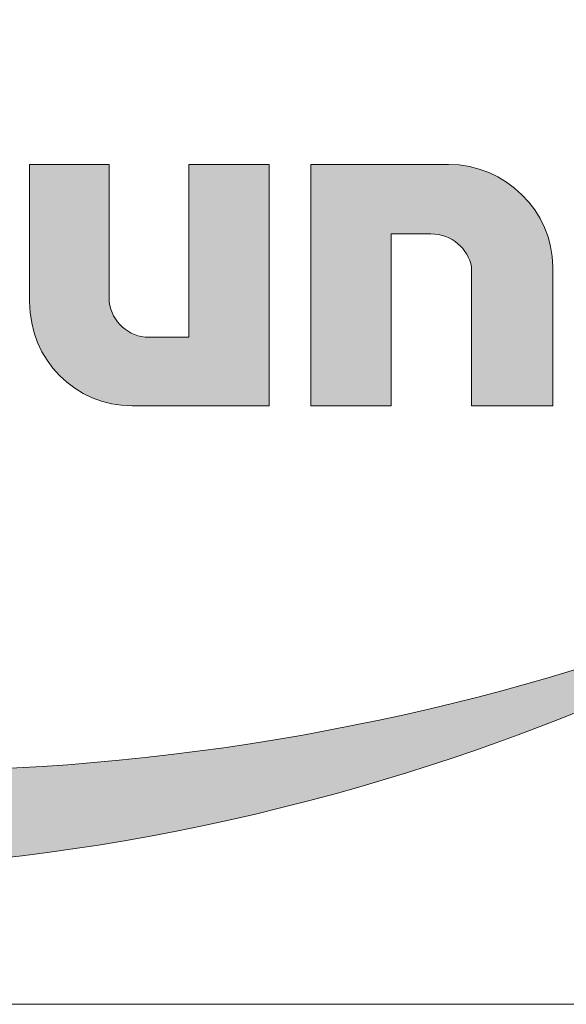
# Model space of a CAD drawing. Units: millimetres. Extents: x 9775 to 14329, y -2408 to 3673.
# Drawn here: x 13751 to 13855, y -2408 to -2221 of the extents above; entities that cross this region are included whole.
import ezdxf

# ---------------------------------------------------------------- set-up
doc = ezdxf.new("R2010")
doc.units = ezdxf.units.MM
doc.header["$MEASUREMENT"] = 0
doc.layers.get('0').update_dxf_attribs({"lineweight": 5})
doc.layers.add('Warstwa 1', color=7, linetype='Continuous', lineweight=9)

# ---------------------------------------------------------------- blocks, each defined once
blk = doc.blocks.new('Logo Ecol-Unicon')
at = {"layer": 'Warstwa 1'}
h = blk.add_hatch(color=256, dxfattribs=at)
edge = h.paths.add_edge_path()
edge.add_spline(control_points=[(-4.1815, 3.4951), (-2.4467, 3.7465), (-1.0395, 3.2818), (-1.0395, 2.4563)], knot_values=[0.5, 0.5, 0.5, 0.5, 0.666667, 0.666667, 0.666667, 0.666667], degree=3, periodic=0)
edge.add_spline(control_points=[(-1.0395, 2.4563), (-1.0395, 2.4563), (-1.0395, 2.4359), (-1.0395, 2.4359)], knot_values=[0.333335, 0.333335, 0.333335, 0.333335, 0.5, 0.5, 0.5, 0.5], degree=3, periodic=0)
edge.add_spline(control_points=[(-1.0395, 2.4359), (-1.0065, 2.535), (-0.9913, 2.6315), (-0.9913, 2.7306)], knot_values=[0.166667, 0.166667, 0.166667, 0.166667, 0.333333, 0.333333, 0.333333, 0.333333], degree=3, periodic=0)
edge.add_spline(control_points=[(-0.9913, 2.7306), (-0.9913, 3.6043), (-2.3857, 4.0336), (-4.1053, 3.6907)], knot_values=[0, 0, 0, 0, 0.166667, 0.166667, 0.166667, 0.166667], degree=3, periodic=0)
edge.add_spline(control_points=[(-4.1053, 3.6907), (-4.9663, 3.5205), (-5.7461, 3.1852), (-6.31, 2.7865)], knot_values=[0.833333, 0.833333, 0.833333, 0.833333, 1, 1, 1, 1], degree=3, periodic=0)
edge.add_spline(control_points=[(-6.31, 2.7865), (-5.7487, 3.1141), (-5.0019, 3.3757), (-4.1815, 3.4951)], knot_values=[0.666667, 0.666667, 0.666667, 0.666667, 0.833333, 0.833333, 0.833333, 0.833333], degree=3, periodic=0)
h = blk.add_hatch(color=256, dxfattribs=at)
edge = h.paths.add_edge_path()
edge.add_spline(control_points=[(-4.3644, 2.0396), (-4.3644, 2.0396), (-4.3644, 2.4512), (-4.3644, 2.4512), (-4.3644, 2.4512), (-4.3644, 2.4512), (-4.3644, 2.4512), (-4.3644, 2.4512)], knot_values=[0.399999, 0.399999, 0.399999, 0.399999, 0.499999, 0.499999, 0.499999, 0.499999, 0.5, 0.5, 0.5, 0.5], degree=3, periodic=0)
edge.add_spline(control_points=[(-4.3644, 2.4512), (-4.3644, 2.4512), (-4.6031, 2.4512), (-4.6031, 2.4512)], knot_values=[0.3, 0.3, 0.3, 0.3, 0.399999, 0.399999, 0.399999, 0.399999], degree=3, periodic=0)
edge.add_spline(control_points=[(-4.6031, 2.4512), (-4.6031, 2.4512), (-4.6031, 2.3483), (-4.6031, 2.2454)], knot_values=[0.25, 0.25, 0.25, 0.25, 0.3, 0.3, 0.3, 0.3], degree=3, periodic=0)
edge.add_spline(control_points=[(-4.6031, 2.2454), (-4.6031, 2.1425), (-4.6031, 2.0396), (-4.6031, 2.0396), (-4.6031, 2.0396), (-4.6031, 1.8644), (-4.4659, 1.7273), (-4.2958, 1.7273)], knot_values=[0.1, 0.1, 0.1, 0.1, 0.15, 0.15, 0.15, 0.15, 0.25, 0.25, 0.25, 0.25], degree=3, periodic=0)
edge.add_spline(control_points=[(-4.2958, 1.7273), (-4.2958, 1.7273), (-3.8843, 1.7273), (-3.8843, 1.7273), (-3.8843, 1.7273), (-3.8843, 1.7725), (-3.8843, 1.8404)], knot_values=[0.974997, 0.974997, 0.974997, 0.974997, 1.074996, 1.074996, 1.074996, 1.1, 1.1, 1.1, 1.1], degree=3, periodic=0)
edge.add_spline(control_points=[(-3.8843, 1.8404), (-3.8843, 1.9083), (-3.8843, 1.9988), (-3.8843, 2.0893)], knot_values=[0.949997, 0.949997, 0.949997, 0.949997, 0.974997, 0.974997, 0.974997, 0.974997], degree=3, periodic=0)
edge.add_spline(control_points=[(-3.8843, 2.0893), (-3.8843, 2.1345), (-3.8843, 2.1798), (-3.8843, 2.2222)], knot_values=[0.937497, 0.937497, 0.937497, 0.937497, 0.949997, 0.949997, 0.949997, 0.949997], degree=3, periodic=0)
edge.add_spline(control_points=[(-3.8843, 2.2222), (-3.8843, 2.2646), (-3.8843, 2.3042), (-3.8843, 2.3381)], knot_values=[0.924998, 0.924998, 0.924998, 0.924998, 0.937497, 0.937497, 0.937497, 0.937497], degree=3, periodic=0)
edge.add_spline(control_points=[(-3.8843, 2.3381), (-3.8843, 2.3551), (-3.8843, 2.3706), (-3.8843, 2.3844)], knot_values=[0.918748, 0.918748, 0.918748, 0.918748, 0.924997, 0.924997, 0.924997, 0.924997], degree=3, periodic=0)
edge.add_spline(control_points=[(-3.8843, 2.3844), (-3.8843, 2.3982), (-3.8843, 2.4102), (-3.8843, 2.4201)], knot_values=[0.912498, 0.912498, 0.912498, 0.912498, 0.918748, 0.918748, 0.918748, 0.918748], degree=3, periodic=0)
edge.add_spline(control_points=[(-3.8843, 2.4201), (-3.8843, 2.4251), (-3.8843, 2.4295), (-3.8843, 2.4333)], knot_values=[0.909373, 0.909373, 0.909373, 0.909373, 0.912498, 0.912498, 0.912498, 0.912498], degree=3, periodic=0)
edge.add_spline(control_points=[(-3.8843, 2.4333), (-3.8843, 2.4372), (-3.8843, 2.4404), (-3.8843, 2.4431)], knot_values=[0.906248, 0.906248, 0.906248, 0.906248, 0.909373, 0.909373, 0.909373, 0.909373], degree=3, periodic=0)
edge.add_spline(control_points=[(-3.8843, 2.4431), (-3.8843, 2.4444), (-3.8843, 2.4456), (-3.8843, 2.4466)], knot_values=[0.904685, 0.904685, 0.904685, 0.904685, 0.906248, 0.906248, 0.906248, 0.906248], degree=3, periodic=0)
edge.add_spline(control_points=[(-3.8843, 2.4491), (-3.8843, 2.4495), (-3.8843, 2.4498), (-3.8843, 2.45)], knot_values=[0.902342, 0.902342, 0.902342, 0.902342, 0.903123, 0.903123, 0.903123, 0.903123], degree=3, periodic=0)
edge.add_spline(control_points=[(-3.8843, 2.4512), (-3.8843, 2.4512), (-3.8843, 2.4512), (-3.8843, 2.4512), (-3.8843, 2.4512), (-3.8843, 2.4512), (-3.8843, 2.4512), (-3.8843, 2.4512)], knot_values=[0.899998, 0.899998, 0.899998, 0.899998, 0.900142, 0.900142, 0.900142, 0.900142, 0.900144, 0.900144, 0.900144, 0.900144], degree=3, periodic=0)
edge.add_spline(control_points=[(-3.8843, 2.4512), (-3.8843, 2.4512), (-3.9446, 2.4512), (-4.005, 2.4512)], knot_values=[0.849999, 0.849999, 0.849999, 0.849999, 0.899998, 0.899998, 0.899998, 0.899998], degree=3, periodic=0)
edge.add_spline(control_points=[(-4.005, 2.4512), (-4.0653, 2.4512), (-4.1256, 2.4512), (-4.1256, 2.4512), (-4.1256, 2.4512), (-4.1256, 2.4512), (-4.1256, 2.4512), (-4.1256, 2.4512)], knot_values=[0.799902, 0.799902, 0.799902, 0.799902, 0.849901, 0.849901, 0.849901, 0.849901, 0.849999, 0.849999, 0.849999, 0.849999], degree=3, periodic=0)
edge.add_spline(control_points=[(-4.1256, 2.4479), (-4.1256, 2.4472), (-4.1256, 2.4463), (-4.1256, 2.4454)], knot_values=[0.79375, 0.79375, 0.79375, 0.79375, 0.795313, 0.795313, 0.795313, 0.795313], degree=3, periodic=0)
edge.add_spline(control_points=[(-4.1256, 2.4454), (-4.1256, 2.4435), (-4.1256, 2.4411), (-4.1256, 2.4384)], knot_values=[0.790625, 0.790625, 0.790625, 0.790625, 0.79375, 0.79375, 0.79375, 0.79375], degree=3, periodic=0)
edge.add_spline(control_points=[(-4.1256, 2.4384), (-4.1256, 2.4356), (-4.1256, 2.4325), (-4.1256, 2.4289)], knot_values=[0.7875, 0.7875, 0.7875, 0.7875, 0.790625, 0.790625, 0.790625, 0.790625], degree=3, periodic=0)
edge.add_spline(control_points=[(-4.1256, 2.4289), (-4.1256, 2.4219), (-4.1256, 2.4133), (-4.1256, 2.4034)], knot_values=[0.78125, 0.78125, 0.78125, 0.78125, 0.7875, 0.7875, 0.7875, 0.7875], degree=3, periodic=0)
edge.add_spline(control_points=[(-4.1256, 2.4034), (-4.1256, 2.3935), (-4.1256, 2.3824), (-4.1256, 2.3702)], knot_values=[0.775, 0.775, 0.775, 0.775, 0.78125, 0.78125, 0.78125, 0.78125], degree=3, periodic=0)
edge.add_spline(control_points=[(-4.1256, 2.3702), (-4.1256, 2.3459), (-4.1256, 2.3176), (-4.1256, 2.2872)], knot_values=[0.762501, 0.762501, 0.762501, 0.762501, 0.775, 0.775, 0.775, 0.775], degree=3, periodic=0)
edge.add_spline(control_points=[(-4.1256, 2.2872), (-4.1256, 2.2569), (-4.1256, 2.2245), (-4.1256, 2.1921)], knot_values=[0.750001, 0.750001, 0.750001, 0.750001, 0.762501, 0.762501, 0.762501, 0.762501], degree=3, periodic=0)
edge.add_spline(control_points=[(-4.1256, 2.1921), (-4.1256, 2.1273), (-4.1256, 2.0626), (-4.1256, 2.014)], knot_values=[0.725002, 0.725002, 0.725002, 0.725002, 0.750001, 0.750001, 0.750001, 0.750001], degree=3, periodic=0)
edge.add_spline(control_points=[(-4.1256, 2.014), (-4.1256, 1.9654), (-4.1256, 1.933), (-4.1256, 1.933), (-4.1256, 1.933), (-4.1256, 1.933), (-4.1256, 1.933), (-4.1256, 1.933)], knot_values=[0.699807, 0.699807, 0.699807, 0.699807, 0.724808, 0.724808, 0.724808, 0.724808, 0.725002, 0.725002, 0.725002, 0.725002], degree=3, periodic=0)
edge.add_spline(control_points=[(-4.1286, 1.933), (-4.1292, 1.933), (-4.1299, 1.933), (-4.1307, 1.933)], knot_values=[0.687502, 0.687502, 0.687502, 0.687502, 0.690627, 0.690627, 0.690627, 0.690627], degree=3, periodic=0)
edge.add_spline(control_points=[(-4.1307, 1.933), (-4.1324, 1.933), (-4.1344, 1.933), (-4.1366, 1.933)], knot_values=[0.681252, 0.681252, 0.681252, 0.681252, 0.687502, 0.687502, 0.687502, 0.687502], degree=3, periodic=0)
edge.add_spline(control_points=[(-4.1366, 1.933), (-4.1389, 1.933), (-4.1415, 1.933), (-4.1443, 1.933)], knot_values=[0.675002, 0.675002, 0.675002, 0.675002, 0.681252, 0.681252, 0.681252, 0.681252], degree=3, periodic=0)
edge.add_spline(control_points=[(-4.1443, 1.933), (-4.1499, 1.933), (-4.1564, 1.933), (-4.1634, 1.933)], knot_values=[0.662503, 0.662503, 0.662503, 0.662503, 0.675002, 0.675002, 0.675002, 0.675002], degree=3, periodic=0)
edge.add_spline(control_points=[(-4.1634, 1.933), (-4.1704, 1.933), (-4.1778, 1.933), (-4.1853, 1.933)], knot_values=[0.650003, 0.650003, 0.650003, 0.650003, 0.662503, 0.662503, 0.662503, 0.662503], degree=3, periodic=0)
edge.add_spline(control_points=[(-4.1853, 1.933), (-4.2002, 1.933), (-4.2151, 1.933), (-4.2263, 1.933)], knot_values=[0.625004, 0.625004, 0.625004, 0.625004, 0.650003, 0.650003, 0.650003, 0.650003], degree=3, periodic=0)
edge.add_spline(control_points=[(-4.2263, 1.933), (-4.2375, 1.933), (-4.245, 1.933), (-4.245, 1.933), (-4.245, 1.933), (-4.306, 1.933), (-4.3568, 1.9787), (-4.3644, 2.0396)], knot_values=[0.5, 0.5, 0.5, 0.5, 0.525004, 0.525004, 0.525004, 0.525004, 0.625004, 0.625004, 0.625004, 0.625004], degree=3, periodic=0)
h = blk.add_hatch(color=256, dxfattribs=at)
edge = h.paths.add_edge_path()
edge.add_spline(control_points=[(-3.5156, 2.2429), (-3.515, 2.2429), (-3.5142, 2.2429), (-3.5134, 2.2429)], knot_values=[0.687502, 0.687502, 0.687502, 0.687502, 0.690627, 0.690627, 0.690627, 0.690627], degree=3, periodic=0)
edge.add_spline(control_points=[(-3.5134, 2.2429), (-3.5118, 2.2429), (-3.5098, 2.2429), (-3.5075, 2.2429)], knot_values=[0.681252, 0.681252, 0.681252, 0.681252, 0.687502, 0.687502, 0.687502, 0.687502], degree=3, periodic=0)
edge.add_spline(control_points=[(-3.5075, 2.2429), (-3.5053, 2.2429), (-3.5027, 2.2429), (-3.4999, 2.2429)], knot_values=[0.675002, 0.675002, 0.675002, 0.675002, 0.681252, 0.681252, 0.681252, 0.681252], degree=3, periodic=0)
edge.add_spline(control_points=[(-3.4999, 2.2429), (-3.4943, 2.2429), (-3.4878, 2.2429), (-3.4808, 2.2429)], knot_values=[0.662503, 0.662503, 0.662503, 0.662503, 0.675002, 0.675002, 0.675002, 0.675002], degree=3, periodic=0)
edge.add_spline(control_points=[(-3.4808, 2.2429), (-3.4738, 2.2429), (-3.4663, 2.2429), (-3.4589, 2.2429)], knot_values=[0.650003, 0.650003, 0.650003, 0.650003, 0.662503, 0.662503, 0.662503, 0.662503], degree=3, periodic=0)
edge.add_spline(control_points=[(-3.4589, 2.2429), (-3.4439, 2.2429), (-3.429, 2.2429), (-3.4178, 2.2429)], knot_values=[0.625003, 0.625003, 0.625003, 0.625003, 0.650003, 0.650003, 0.650003, 0.650003], degree=3, periodic=0)
edge.add_spline(control_points=[(-3.4178, 2.2429), (-3.4066, 2.2429), (-3.3992, 2.2429), (-3.3992, 2.2429), (-3.3992, 2.2429), (-3.3357, 2.2429), (-3.2874, 2.1971), (-3.2772, 2.1438)], knot_values=[0.5, 0.5, 0.5, 0.5, 0.525004, 0.525004, 0.525004, 0.525004, 0.625004, 0.625004, 0.625004, 0.625004], degree=3, periodic=0)
edge.add_spline(control_points=[(-3.2772, 2.1438), (-3.2772, 2.1438), (-3.2772, 1.7272), (-3.2772, 1.7272), (-3.2772, 1.7272), (-3.2772, 1.7272), (-3.2772, 1.7272), (-3.2772, 1.7272)], knot_values=[0.399999, 0.399999, 0.399999, 0.399999, 0.499999, 0.499999, 0.499999, 0.499999, 0.5, 0.5, 0.5, 0.5], degree=3, periodic=0)
edge.add_spline(control_points=[(-3.2772, 1.7272), (-3.2772, 1.7272), (-3.0334, 1.7272), (-3.0334, 1.7272)], knot_values=[0.3, 0.3, 0.3, 0.3, 0.399999, 0.399999, 0.399999, 0.399999], degree=3, periodic=0)
edge.add_spline(control_points=[(-3.0334, 1.7272), (-3.0334, 1.7272), (-3.0334, 1.8314), (-3.0334, 1.9355)], knot_values=[0.25, 0.25, 0.25, 0.25, 0.3, 0.3, 0.3, 0.3], degree=3, periodic=0)
edge.add_spline(control_points=[(-3.0334, 1.9355), (-3.0334, 2.0397), (-3.0334, 2.1438), (-3.0334, 2.1438), (-3.0334, 2.1438), (-3.0334, 2.3114), (-3.1756, 2.4512), (-3.3459, 2.4512)], knot_values=[0.1, 0.1, 0.1, 0.1, 0.15, 0.15, 0.15, 0.15, 0.25, 0.25, 0.25, 0.25], degree=3, periodic=0)
edge.add_spline(control_points=[(-3.3459, 2.4512), (-3.3459, 2.4512), (-3.7598, 2.4512), (-3.7598, 2.4512), (-3.7598, 2.4512), (-3.7598, 2.4059), (-3.7598, 2.338)], knot_values=[0.974997, 0.974997, 0.974997, 0.974997, 1.074996, 1.074996, 1.074996, 1.1, 1.1, 1.1, 1.1], degree=3, periodic=0)
edge.add_spline(control_points=[(-3.7598, 2.338), (-3.7598, 2.2702), (-3.7598, 2.1797), (-3.7598, 2.0892)], knot_values=[0.949997, 0.949997, 0.949997, 0.949997, 0.974997, 0.974997, 0.974997, 0.974997], degree=3, periodic=0)
edge.add_spline(control_points=[(-3.7598, 2.0892), (-3.7598, 2.0439), (-3.7598, 1.9987), (-3.7598, 1.9563)], knot_values=[0.937497, 0.937497, 0.937497, 0.937497, 0.949997, 0.949997, 0.949997, 0.949997], degree=3, periodic=0)
edge.add_spline(control_points=[(-3.7598, 1.9563), (-3.7598, 1.9139), (-3.7598, 1.8743), (-3.7598, 1.8403)], knot_values=[0.924997, 0.924997, 0.924997, 0.924997, 0.937497, 0.937497, 0.937497, 0.937497], degree=3, periodic=0)
edge.add_spline(control_points=[(-3.7598, 1.8403), (-3.7598, 1.8234), (-3.7598, 1.8078), (-3.7598, 1.794)], knot_values=[0.918748, 0.918748, 0.918748, 0.918748, 0.924997, 0.924997, 0.924997, 0.924997], degree=3, periodic=0)
edge.add_spline(control_points=[(-3.7598, 1.794), (-3.7598, 1.7803), (-3.7598, 1.7682), (-3.7598, 1.7583)], knot_values=[0.912498, 0.912498, 0.912498, 0.912498, 0.918748, 0.918748, 0.918748, 0.918748], degree=3, periodic=0)
edge.add_spline(control_points=[(-3.7598, 1.7583), (-3.7598, 1.7534), (-3.7598, 1.749), (-3.7598, 1.7451)], knot_values=[0.909373, 0.909373, 0.909373, 0.909373, 0.912498, 0.912498, 0.912498, 0.912498], degree=3, periodic=0)
edge.add_spline(control_points=[(-3.7598, 1.7451), (-3.7598, 1.7413), (-3.7598, 1.738), (-3.7598, 1.7354)], knot_values=[0.906248, 0.906248, 0.906248, 0.906248, 0.909373, 0.909373, 0.909373, 0.909373], degree=3, periodic=0)
edge.add_spline(control_points=[(-3.7598, 1.7354), (-3.7598, 1.734), (-3.7598, 1.7329), (-3.7598, 1.7319)], knot_values=[0.904685, 0.904685, 0.904685, 0.904685, 0.906248, 0.906248, 0.906248, 0.906248], degree=3, periodic=0)
edge.add_spline(control_points=[(-3.7598, 1.7293), (-3.7598, 1.729), (-3.7598, 1.7287), (-3.7598, 1.7284)], knot_values=[0.902342, 0.902342, 0.902342, 0.902342, 0.903123, 0.903123, 0.903123, 0.903123], degree=3, periodic=0)
edge.add_spline(control_points=[(-3.7598, 1.7272), (-3.7598, 1.7272), (-3.7598, 1.7272), (-3.7598, 1.7272), (-3.7598, 1.7272), (-3.7598, 1.7272), (-3.7598, 1.7272), (-3.7598, 1.7272)], knot_values=[0.899998, 0.899998, 0.899998, 0.899998, 0.900142, 0.900142, 0.900142, 0.900142, 0.900144, 0.900144, 0.900144, 0.900144], degree=3, periodic=0)
edge.add_spline(control_points=[(-3.7598, 1.7272), (-3.7598, 1.7272), (-3.6995, 1.7272), (-3.6392, 1.7272)], knot_values=[0.849999, 0.849999, 0.849999, 0.849999, 0.899998, 0.899998, 0.899998, 0.899998], degree=3, periodic=0)
edge.add_spline(control_points=[(-3.6392, 1.7272), (-3.5789, 1.7272), (-3.5185, 1.7272), (-3.5185, 1.7272), (-3.5185, 1.7272), (-3.5185, 1.7272), (-3.5185, 1.7272), (-3.5185, 1.7272)], knot_values=[0.799902, 0.799902, 0.799902, 0.799902, 0.849901, 0.849901, 0.849901, 0.849901, 0.849999, 0.849999, 0.849999, 0.849999], degree=3, periodic=0)
edge.add_spline(control_points=[(-3.5185, 1.7305), (-3.5185, 1.7313), (-3.5185, 1.7321), (-3.5185, 1.733)], knot_values=[0.79375, 0.79375, 0.79375, 0.79375, 0.795313, 0.795313, 0.795313, 0.795313], degree=3, periodic=0)
edge.add_spline(control_points=[(-3.5185, 1.733), (-3.5185, 1.7349), (-3.5185, 1.7373), (-3.5185, 1.74)], knot_values=[0.790625, 0.790625, 0.790625, 0.790625, 0.79375, 0.79375, 0.79375, 0.79375], degree=3, periodic=0)
edge.add_spline(control_points=[(-3.5185, 1.74), (-3.5185, 1.7482), (-3.5185, 1.7601), (-3.5185, 1.7748)], knot_values=[0.78125, 0.78125, 0.78125, 0.78125, 0.790625, 0.790625, 0.790625, 0.790625], degree=3, periodic=0)
edge.add_spline(control_points=[(-3.5185, 1.7748), (-3.5185, 1.7846), (-3.5185, 1.7957), (-3.5185, 1.8078)], knot_values=[0.775, 0.775, 0.775, 0.775, 0.78125, 0.78125, 0.78125, 0.78125], degree=3, periodic=0)
edge.add_spline(control_points=[(-3.5185, 1.8078), (-3.5185, 1.832), (-3.5185, 1.8602), (-3.5185, 1.8904)], knot_values=[0.762501, 0.762501, 0.762501, 0.762501, 0.775, 0.775, 0.775, 0.775], degree=3, periodic=0)
edge.add_spline(control_points=[(-3.5185, 1.8904), (-3.5185, 1.981), (-3.5185, 2.0898), (-3.5185, 2.1623)], knot_values=[0.725002, 0.725002, 0.725002, 0.725002, 0.762501, 0.762501, 0.762501, 0.762501], degree=3, periodic=0)
edge.add_spline(control_points=[(-3.5185, 2.1623), (-3.5185, 2.2106), (-3.5185, 2.2429), (-3.5185, 2.2429), (-3.5185, 2.2429), (-3.5185, 2.2429), (-3.5185, 2.2429), (-3.5185, 2.2429)], knot_values=[0.699807, 0.699807, 0.699807, 0.699807, 0.724808, 0.724808, 0.724808, 0.724808, 0.725002, 0.725002, 0.725002, 0.725002], degree=3, periodic=0)
h = blk.add_hatch(color=256, dxfattribs=at)
edge = h.paths.add_edge_path()
edge.add_spline(control_points=[(-7.2066, 1.204), (-6.973, 0.381), (-5.3956, 0.0941), (-3.6862, 0.564)], knot_values=[0.833333, 0.833333, 0.833333, 0.833333, 1, 1, 1, 1], degree=3, periodic=0)
edge.add_spline(control_points=[(-3.6862, 0.564), (-2.9268, 0.7722), (-2.2689, 1.0948), (-1.7914, 1.458)], knot_values=[0, 0, 0, 0, 0.166667, 0.166667, 0.166667, 0.166667], degree=3, periodic=0)
edge.add_spline(control_points=[(-1.7914, 1.458), (-2.3019, 1.1329), (-3.0284, 0.8661), (-3.8615, 0.7265)], knot_values=[0.166667, 0.166667, 0.166667, 0.166667, 0.333333, 0.333333, 0.333333, 0.333333], degree=3, periodic=0)
edge.add_spline(control_points=[(-3.8615, 0.7265), (-5.5658, 0.4445), (-7.0644, 0.8205), (-7.2066, 1.5672)], knot_values=[0.333333, 0.333333, 0.333333, 0.333333, 0.5, 0.5, 0.5, 0.5], degree=3, periodic=0)
edge.add_spline(control_points=[(-7.2066, 1.5672), (-7.2092, 1.5799), (-7.2117, 1.5927), (-7.2143, 1.6054)], knot_values=[0.5, 0.5, 0.5, 0.5, 0.666667, 0.666667, 0.666667, 0.666667], degree=3, periodic=0)
edge.add_spline(control_points=[(-7.2143, 1.6054), (-7.2447, 1.4682), (-7.2447, 1.3335), (-7.2066, 1.204)], knot_values=[0.666667, 0.666667, 0.666667, 0.666667, 0.833333, 0.833333, 0.833333, 0.833333], degree=3, periodic=0)
for points, knots in [([(-4.1053, 3.6907), (-2.3857, 4.0336), (-0.9913, 3.6043), (-0.9913, 2.7306), (-0.9913, 2.7306), (-0.9913, 2.6315), (-1.0065, 2.535), (-1.0395, 2.4359), (-1.0395, 2.4359), (-1.0395, 2.4359), (-1.0395, 2.4563), (-1.0395, 2.4563), (-1.0395, 2.4563), (-1.0395, 3.2818), (-2.4467, 3.7465), (-4.1815, 3.4951), (-4.1815, 3.4951), (-5.0019, 3.3757), (-5.7487, 3.1141), (-6.31, 2.7865), (-6.31, 2.7865), (-5.7461, 3.1852), (-4.9663, 3.5205), (-4.1053, 3.6907)], [0, 0, 0, 0, 0.166667, 0.166667, 0.166667, 0.166667, 0.333333, 0.333333, 0.333333, 0.333333, 0.5, 0.5, 0.5, 0.5, 0.666667, 0.666667, 0.666667, 0.666667, 0.833333, 0.833333, 0.833333, 0.833333, 1, 1, 1, 1]), ([(-3.8843, 1.7273), (-3.8843, 1.7273), (-4.2958, 1.7273), (-4.2958, 1.7273), (-4.2958, 1.7273), (-4.4659, 1.7273), (-4.6031, 1.8644), (-4.6031, 2.0396), (-4.6031, 2.0396), (-4.6031, 2.0396), (-4.6031, 2.4512), (-4.6031, 2.4512), (-4.6031, 2.4512), (-4.6031, 2.4512), (-4.3644, 2.4512), (-4.3644, 2.4512), (-4.3644, 2.4512), (-4.3644, 2.4512), (-4.3644, 2.0396), (-4.3644, 2.0396), (-4.3644, 2.0396), (-4.3568, 1.9787), (-4.306, 1.933), (-4.245, 1.933), (-4.245, 1.933), (-4.245, 1.933), (-4.1256, 1.933), (-4.1256, 1.933), (-4.1256, 1.933), (-4.1256, 1.933), (-4.1256, 2.4512), (-4.1256, 2.4512), (-4.1256, 2.4512), (-4.1256, 2.4512), (-3.8843, 2.4512), (-3.8843, 2.4512), (-3.8843, 2.4512), (-3.8843, 2.4512), (-3.8843, 1.7273), (-3.8843, 1.7273)], [0, 0, 0, 0, 0.1, 0.1, 0.1, 0.1, 0.2, 0.2, 0.2, 0.2, 0.3, 0.3, 0.3, 0.3, 0.4, 0.4, 0.4, 0.4, 0.5, 0.5, 0.5, 0.5, 0.6, 0.6, 0.6, 0.6, 0.7, 0.7, 0.7, 0.7, 0.8, 0.8, 0.8, 0.8, 0.9, 0.9, 0.9, 0.9, 1, 1, 1, 1]), ([(-3.7598, 2.4512), (-3.7598, 2.4512), (-3.3459, 2.4512), (-3.3459, 2.4512), (-3.3459, 2.4512), (-3.1756, 2.4512), (-3.0334, 2.3114), (-3.0334, 2.1438), (-3.0334, 2.1438), (-3.0334, 2.1438), (-3.0334, 1.7272), (-3.0334, 1.7272), (-3.0334, 1.7272), (-3.0334, 1.7272), (-3.2772, 1.7272), (-3.2772, 1.7272), (-3.2772, 1.7272), (-3.2772, 1.7272), (-3.2772, 2.1438), (-3.2772, 2.1438), (-3.2772, 2.1438), (-3.2874, 2.1971), (-3.3357, 2.2429), (-3.3992, 2.2429), (-3.3992, 2.2429), (-3.3992, 2.2429), (-3.5185, 2.2429), (-3.5185, 2.2429), (-3.5185, 2.2429), (-3.5185, 2.2429), (-3.5185, 1.7272), (-3.5185, 1.7272), (-3.5185, 1.7272), (-3.5185, 1.7272), (-3.7598, 1.7272), (-3.7598, 1.7272), (-3.7598, 1.7272), (-3.7598, 1.7272), (-3.7598, 2.4512), (-3.7598, 2.4512)], [0, 0, 0, 0, 0.1, 0.1, 0.1, 0.1, 0.2, 0.2, 0.2, 0.2, 0.3, 0.3, 0.3, 0.3, 0.4, 0.4, 0.4, 0.4, 0.5, 0.5, 0.5, 0.5, 0.6, 0.6, 0.6, 0.6, 0.7, 0.7, 0.7, 0.7, 0.8, 0.8, 0.8, 0.8, 0.9, 0.9, 0.9, 0.9, 1, 1, 1, 1]), ([(-3.6862, 0.564), (-2.9268, 0.7722), (-2.2689, 1.0948), (-1.7914, 1.458), (-1.7914, 1.458), (-2.3019, 1.1329), (-3.0284, 0.8661), (-3.8615, 0.7265), (-3.8615, 0.7265), (-5.5658, 0.4445), (-7.0644, 0.8205), (-7.2066, 1.5672), (-7.2066, 1.5672), (-7.2092, 1.5799), (-7.2117, 1.5927), (-7.2143, 1.6054), (-7.2143, 1.6054), (-7.2447, 1.4682), (-7.2447, 1.3335), (-7.2066, 1.204), (-7.2066, 1.204), (-6.973, 0.381), (-5.3956, 0.0941), (-3.6862, 0.564)], [0, 0, 0, 0, 0.166667, 0.166667, 0.166667, 0.166667, 0.333333, 0.333333, 0.333333, 0.333333, 0.5, 0.5, 0.5, 0.5, 0.666667, 0.666667, 0.666667, 0.666667, 0.833333, 0.833333, 0.833333, 0.833333, 1, 1, 1, 1])]:
    blk.add_open_spline(points, degree=3, knots=knots, dxfattribs=at)
blk = doc.blocks.new('logo_ecol-unicon_2009')
at = {"linetype": 'Continuous', "lineweight": 0}
blk.add_blockref('Logo Ecol-Unicon', (2.9951, 1.9683), dxfattribs=at)

msp = doc.modelspace()

# ---------------------------------------------------------------- linework, layer by layer
msp.add_lwpolyline([(9775.267, -2407.676), (14074.989, -2407.676), (14074.989, 3673.36), (9775.267, 3673.36)], close=True)

# ---------------------------------------------------------------- block references
at = {"xscale": 63.19223077487815, "yscale": 63.19223077487815, "zscale": 63.19223077487815}
msp.add_blockref('logo_ecol-unicon_2009', (13854.651, -2527.784), dxfattribs=at)

doc.saveas('drawing.dxf')
